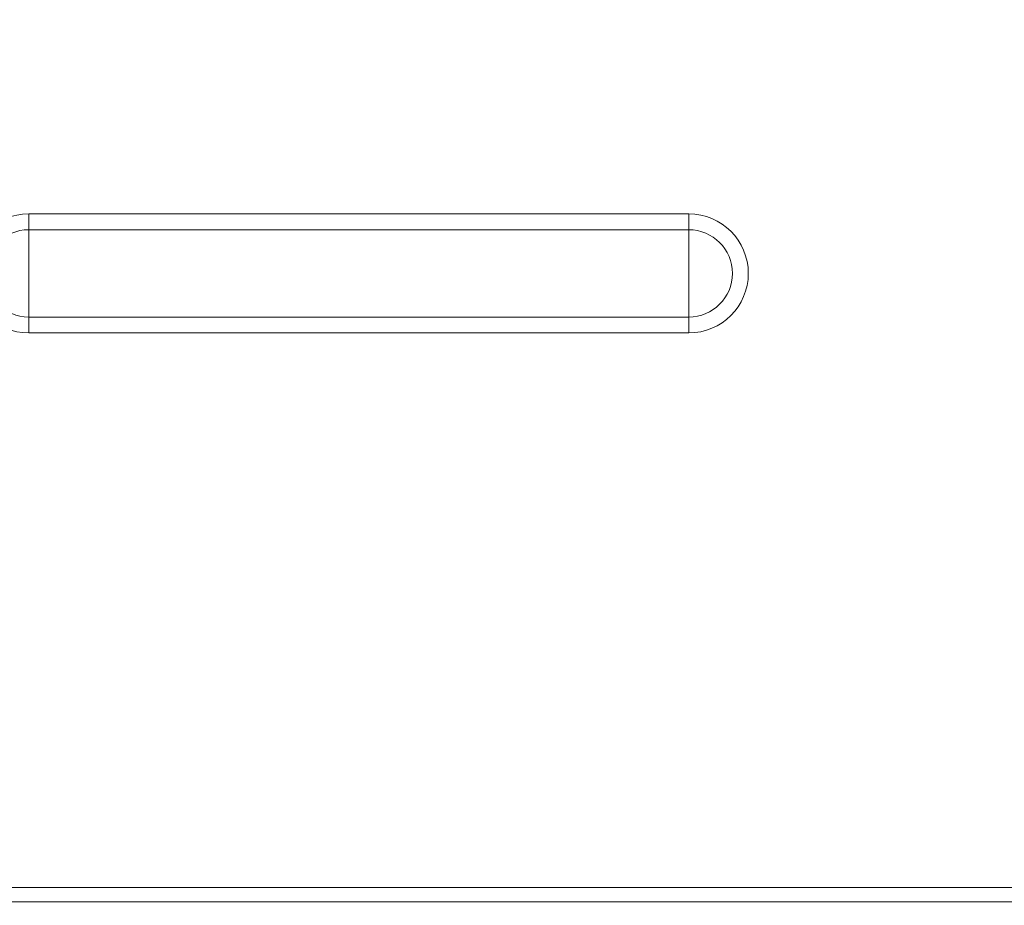
# Model space of a CAD drawing. Units: inches. Extents: x 0 to 2427, y 0 to 1494.
# Drawn here: x 1375 to 1437, y 678 to 734 of the extents above; entities that cross this region are included whole.
import ezdxf

# ---------------------------------------------------------------- set-up
doc = ezdxf.new("R2010")
doc.units = ezdxf.units.IN
doc.header["$MEASUREMENT"] = 0
doc.layers.add('CONTINUOUS1', color=7, linetype='Continuous', lineweight=20)
doc.layers.add('DIM', color=2, linetype='Continuous', lineweight=20)
doc.styles.add('RomanS', font='romans.shx')
doc.dimstyles.new('SchneiderElectric Dual Below', dxfattribs={"dimscale": 0, "dimtxt": 0.1, "dimasz": 0.07, "dimexe": 0.0625, "dimexo": 0.0625, "dimgap": 0.04, "dimtad": 0, "dimtih": 1, "dimtoh": 1, "dimrnd": 0.001, "dimzin": 4, "dimdsep": 46, "dimtxsty": 'RomanS', "dimblk": 'SEArrow', "dimcen": 0.09, "dimclrd": 256, "dimclre": 256, "dimclrt": 256, "dimadec": 0, "dimazin": 1, "dimtfac": 1, "dimtofl": 0, "dimtmove": 0, "dimatfit": 3, "dimldrblk": 'SEArrow', "dimfxl": 1, "dimtolj": 1, "dimtzin": 0, "dimlwd": -1, "dimlwe": -1, "dimarcsym": 0})

# ---------------------------------------------------------------- blocks, each defined once
blk = doc.blocks.new('SEArrow')
at = {"linetype": 'ByBlock', "lineweight": -2}
blk.add_lwpolyline([(0, 0, 0, 0.5, 0), (-1, 0, 0.5, 0.5, 0)], format="xyseb", dxfattribs=at)
blk = doc.blocks.new('*D15')
at = {"layer": 'Defpoints', "color": 0, "transparency": 16777216}
for p in [(1451.265, 1270.486), (1279.671, 597.487), (1357.265, 597.487)]:
    blk.add_point(p, dxfattribs=at)
at = {"layer": 'DIM', "transparency": 16777216}
for p, q in [((1442.015, 1270.486), (1270.421, 1270.486)), ((1279.671, 1260.126), (1279.671, 961.261)), ((1279.671, 607.847), (1279.671, 906.712)), ((1348.015, 597.487), (1270.421, 597.487))]:
    blk.add_line(p, q, dxfattribs=at)
at = {"layer": 'DIM', "transparency": 16777216, "xscale": 10.36, "yscale": 10.36, "zscale": 10.36}
for p, rotation in [((1279.671, 1270.486), 90), ((1279.671, 597.487), 270)]:
    blk.add_blockref('SEArrow', p, dxfattribs=dict(at, rotation=rotation))
at = {"layer": 'DIM', "transparency": 16777216, "insert": (1279.671, 933.986), "char_height": 14.8, "attachment_point": 5, "style": 'RomanS'}
blk.add_mtext('\\A1;673.00\\P{\\H0.8x; [17094]', dxfattribs=at)

msp = doc.modelspace()

# ---------------------------------------------------------------- linework, layer by layer
at = {"layer": 'CONTINUOUS1'}
for p, q in [((1417.265, 721.369), (1375.765, 721.369)), ((1375.765, 713.885), (1375.765, 721.369)), ((1417.265, 713.885), (1417.265, 721.369)), ((1417.265, 720.371), (1375.765, 720.371)), ((1375.765, 714.883), (1417.265, 714.883)), ((1375.765, 713.885), (1417.265, 713.885)), ((1356.265, 679.015), (1546.265, 679.015)), ((1356.265, 678.116), (1546.265, 678.116))]:
    msp.add_line(p, q, dxfattribs=at)
for centre, radius, start, end in [((1375.765, 717.627), 3.742, 90, 270), ((1417.265, 717.627), 3.742, 270, 90), ((1375.765, 717.627), 2.744, 90, 270), ((1417.265, 717.627), 2.744, 270, 90)]:
    msp.add_arc(centre, radius, start, end, dxfattribs=at)

# ---------------------------------------------------------------- dimensions: what is measured, and where the dimension line sits
at = {"layer": 'DIM'}
dim = msp.add_linear_dim(base=(1279.671, 597.487), p1=(1451.265, 1270.486), p2=(1357.265, 597.487), angle=90, dimstyle='SchneiderElectric Dual Below', override={"dimscale": 148, "dimpost": '\\P{\\H0.8x;'}, dxfattribs=at)
dim.commit()
dim.dimension.update_dxf_attribs({"geometry": '*D15', "text_midpoint": (1279.671, 933.986)})

doc.saveas('drawing.dxf')
